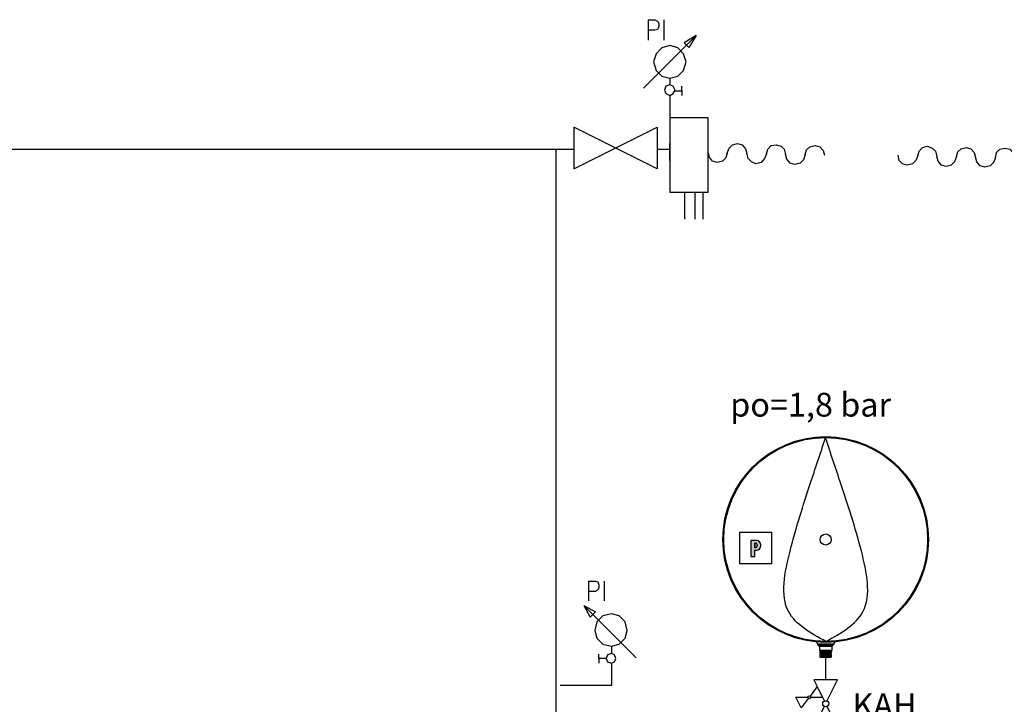
# Model space of a CAD drawing. Extents: x 13120 to 34967, y 20572 to 29267.
# Drawn here: x 27744 to 29401, y 23942 to 25093 of the extents above; entities that cross this region are included whole.
import ezdxf
from ezdxf.enums import TextEntityAlignment as Align

# ---------------------------------------------------------------- set-up
doc = ezdxf.new("R2010")
doc.units = 0
doc.linetypes.add('DASHDOT', pattern=[1, 0.5, -0.25, 0, -0.25])
doc.layers.get('0').update_dxf_attribs({"linetype": 'CONTINUOUS'})
for name, color, linetype in [('1', 130, 'CONTINUOUS'), ('2DH_PLS_Z', 240, 'CONTINUOUS'), ('2DH_SYM', 41, 'CONTINUOUS'), ('2DR_PLS_SYGN', 146, 'DASHDOT')]:
    doc.layers.add(name, color=color, linetype=linetype)
doc.styles.add('CP_ATTR', font='ROMANS.SHX')
doc.styles.add('CP_TXT', font='ROMANS.SHX')

# ---------------------------------------------------------------- blocks, each defined once
blk = doc.blocks.new('CPHS_001')
for p, q in [((-0.5, 0.25), (0.5, -0.25)), ((0.5, 0.25), (-0.5, -0.25)), ((-0.5, -0.25), (-0.5, 0.25)), ((0.5, -0.25), (0.5, 0.25))]:
    blk.add_line(p, q)
at = {"linetype": 'ByBlock', "style": 'CP_ATTR', "flags": 9}
for tag, p in [('NAME', (-0.092, -0.018)), ('GROUP', (-0.092, -0.018)), ('NUMBER', (-0.092, -0.019)), ('PRODUCER', (-0.092, -0.018)), ('ARTICLE', (-0.092, -0.018)), ('CHARACTER', (-0.092, -0.018)), ('PN', (-0.092, -0.018)), ('TEMPERATURE', (-0.092, -0.018)), ('FLOW', (-0.092, -0.018)), ('VOLTAGE', (-0.092, -0.019)), ('WEIGHT', (-0.092, -0.018)), ('OTHER', (-0.092, -0.018)), ('PRODUCT-TYPE', (-0.092, -0.019)), ('ORDER-NO', (-0.092, -0.019)), ('POWER', (-0.092, -0.019)), ('DN', (-0.091, -0.019))]:
    blk.add_attdef(tag, text='', height=0.00005, dxfattribs=at).set_placement(p, align=Align.MIDDLE_LEFT)
blk = doc.blocks.new('VENTIL')
for p, q in [((0, -1.5), (0, 1.5)), ((0, 1.5), (2.66, 0.15)), ((6, 1.48), (3.34, 0.15)), ((6, -1.48), (6, 1.48)), ((2.66, -0.15), (0, -1.5)), ((3.34, -0.15), (6, -1.48))]:
    blk.add_line(p, q)
blk.add_circle((3, 0), 0.375)
blk = doc.blocks.new('STATICO')
at = {"layer": '1'}
h = blk.add_hatch(color=51, dxfattribs=at)
edge = h.paths.add_edge_path(flags=16)
edge.add_line((-118, 310.5), (-119.5, 310.5))
edge.add_line((-119.5, 310.5), (-119.5, 303))
edge.add_line((-119.5, 303), (-118, 303))
edge.add_arc((-118, 305.9), 2.85, 270, 360)
edge.add_line((-115.2, 305.9), (-115.2, 307.6))
edge.add_arc((-118, 307.6), 2.85, 0, 90)
edge = h.paths.add_edge_path()
edge.add_line((-126.2, 314.9), (-126.2, 288.2))
edge.add_line((-126.2, 288.2), (-119.5, 288.2))
edge.add_line((-119.5, 288.2), (-119.5, 298.6))
edge.add_line((-119.5, 298.6), (-116.5, 298.6))
edge.add_arc((-116.5, 306.2), 7.6, 270, 360)
edge.add_line((-108.9, 306.2), (-108.9, 307.3))
edge.add_arc((-116.5, 307.3), 7.6, 0, 90)
edge.add_line((-116.5, 314.9), (-126.2, 314.9))
at = {"layer": '1', "color": 51}
for p, q in [((-144.6, 329), (-91.4, 329)), ((-144.6, 275.8), (-144.6, 329)), ((-126.2, 314.9), (-126.2, 288.2)), ((-116.5, 314.9), (-126.2, 314.9)), ((-126.2, 314.9), (-126.2, 288.2)), ((-116.5, 314.9), (-126.2, 314.9)), ((-91.4, 329), (-91.4, 275.8)), ((-118, 310.5), (-119.5, 310.5)), ((-119.5, 310.5), (-119.5, 303)), ((-119.5, 303), (-119.5, 310.5)), ((-119.5, 310.5), (-118, 310.5)), ((-119.5, 303), (-118, 303)), ((-118, 303), (-119.5, 303)), ((-119.5, 298.6), (-116.5, 298.6)), ((-119.5, 288.2), (-119.5, 298.6)), ((-119.5, 288.2), (-119.5, 298.6)), ((-119.5, 298.6), (-116.5, 298.6)), ((-115.2, 305.9), (-115.2, 307.6)), ((-115.2, 307.6), (-115.2, 305.9)), ((-108.9, 306.2), (-108.9, 307.3)), ((-108.9, 306.2), (-108.9, 307.3)), ((-126.2, 288.2), (-119.5, 288.2)), ((-126.2, 288.2), (-119.5, 288.2)), ((-91.4, 275.8), (-144.6, 275.8)), ((-13.9, 141), (-15.7, 144.2)), ((-13.9, 141), (13.9, 141)), ((-13.9, 141), (-13.9, 140.2)), ((-13.9, 140.2), (13.9, 140.2)), ((-11.1, 137.2), (-13.3, 140.2)), ((-11.1, 137.2), (11.1, 137.2)), ((-10.2, 137), (-10.2, 130.5)), ((10.2, 137), (-10.2, 137)), ((10.2, 137), (10.2, 130.5)), ((11.1, 137.2), (13.3, 140.2)), ((13.9, 141), (15.7, 144.2)), ((13.9, 141), (13.9, 140.2)), ((-10.2, 130.5), (10.2, 130.5)), ((-9.2, 130), (-10.2, 130.5)), ((-9.2, 130), (-10.1, 129.5)), ((10.1, 129.5), (-10.1, 129.5)), ((-9.1, 129), (-10.1, 129.5)), ((-9.1, 129), (-10.1, 128.5)), ((10.1, 128.5), (-10.1, 128.5)), ((-9.1, 128), (-10.1, 128.5)), ((-9.1, 128), (-10.1, 127.5)), ((10.1, 127.5), (-10.1, 127.5)), ((-9.1, 126.9), (-10.1, 127.5)), ((-9.1, 126.9), (-10, 126.4)), ((10, 126.4), (-10, 126.4)), ((-9, 125.9), (-10, 126.4)), ((-9, 125.9), (-10, 125.4)), ((10, 125.4), (-10, 125.4)), ((-9, 124.9), (-10, 125.4)), ((-9, 124.9), (-10, 124.4)), ((10, 124.4), (-10, 124.4)), ((-9, 123.9), (-10, 124.4)), ((-9, 123.9), (-9.9, 123.4)), ((9.9, 123.4), (-9.9, 123.4)), ((-8.9, 122.9), (-9.9, 123.4)), ((-8.9, 122.9), (-9.9, 122.3)), ((9.9, 122.3), (-9.9, 122.3)), ((-8.9, 121.8), (-9.9, 122.3)), ((-8.9, 121.8), (-9.9, 121.3)), ((9.9, 121.3), (-9.9, 121.3)), ((-8.9, 120.8), (-9.9, 121.3)), ((-8.9, 120.8), (-9.8, 120.3)), ((9.8, 120.3), (-9.8, 120.3)), ((-8.8, 119.8), (-9.8, 120.3)), ((-8.8, 119.8), (-9.8, 119.3)), ((9.8, 119.3), (-9.8, 119.3)), ((-8.8, 118.8), (-9.8, 119.3)), ((-9.2, 130), (9.2, 130)), ((-8.8, 118.8), (-9.2, 118.6)), ((-9.2, 118.6), (9.2, 118.6)), ((-9, 118.4), (-9.2, 118.6)), ((-9.1, 129), (9.1, 129)), ((9.1, 128), (-9.1, 128)), ((9.1, 126.9), (-9.1, 126.9)), ((9, 125.9), (-9, 125.9)), ((9, 124.9), (-9, 124.9)), ((9, 123.9), (-9, 123.9)), ((9, 118.4), (-9, 118.4)), ((8.9, 122.9), (-8.9, 122.9)), ((8.9, 121.8), (-8.9, 121.8)), ((8.9, 120.8), (-8.9, 120.8)), ((8.8, 119.8), (-8.8, 119.8)), ((-8.8, 118.8), (8.8, 118.8)), ((0, 80.6), (0, 118.4)), ((8.8, 119.8), (9.8, 120.3)), ((8.8, 119.8), (9.8, 119.3)), ((8.8, 118.8), (9.8, 119.3)), ((8.8, 118.8), (9.2, 118.6)), ((8.9, 122.9), (9.9, 123.4)), ((8.9, 122.9), (9.9, 122.3)), ((8.9, 121.8), (9.9, 122.3)), ((8.9, 121.8), (9.9, 121.3)), ((8.9, 120.8), (9.9, 121.3)), ((8.9, 120.8), (9.8, 120.3)), ((9, 125.9), (10, 126.4)), ((9, 125.9), (10, 125.4)), ((9, 124.9), (10, 125.4)), ((9, 124.9), (10, 124.4)), ((9, 123.9), (10, 124.4)), ((9, 123.9), (9.9, 123.4)), ((9, 118.4), (9.2, 118.6)), ((9.1, 129), (10.1, 129.5)), ((9.1, 129), (10.1, 128.5)), ((9.1, 128), (10.1, 128.5)), ((9.1, 128), (10.1, 127.5)), ((9.1, 126.9), (10.1, 127.5)), ((9.1, 126.9), (10, 126.4)), ((9.2, 130), (10.2, 130.5)), ((9.2, 130), (10.1, 129.5))]:
    blk.add_line(p, q, dxfattribs=at)
for radius in [173, 173, 171.5, 9.33]:
    blk.add_circle((0, 316.5), radius, dxfattribs=at)
for centre, radius, start, end in [((-116.5, 307.3), 7.6, 0, 90), ((-116.5, 307.3), 7.6, 0, 90), ((-118, 307.6), 2.85, 0, 90), ((-118, 307.6), 2.85, 0, 90), ((-118, 305.9), 2.85, 270, 360), ((-118, 305.9), 2.85, 270, 360), ((-116.5, 306.2), 7.6, 270, 360), ((-116.5, 306.2), 7.6, 270, 360), ((-10.1, 140.2), 3.19, 251.7868, 268.9188), ((10.1, 140.2), 3.19, 271.0812, 288.2132)]:
    blk.add_arc(centre, radius, start, end, dxfattribs=at)
for points in [[(0.3, 145), (-62.3, 194.9), (-60, 297.1), (-25.9, 410.2), (-0.3, 487.6)], [(0.3, 145), (62.7, 195.1), (60, 297.3), (25.5, 410.3), (-0.3, 487.6)]]:
    blk.add_spline(points, degree=3, dxfattribs=at)
at = {"layer": '2DH_SYM'}
for p, xscale, yscale, zscale, rotation in [((-45.8, 42.3), 6.719999999999468, 6.720000000001164, 6.719999999999891, 26.6415793608124), ((0, 0), 13.43999999999869, 13.43999999999869, 13.43999999999978, 90)]:
    blk.add_blockref('VENTIL', p, dxfattribs=dict(at, xscale=xscale, yscale=yscale, zscale=zscale, rotation=rotation))
at = {"layer": '2DR_PLS_SYGN', "color": 133, "style": 'CP_TXT'}
blk.add_text('KAH', height=40, dxfattribs=at).set_placement((44.8, 17.9))
at = {"layer": '2DR_PLS_SYGN', "color": 133, "insert": (-160.7, 563.2), "char_height": 40, "width": 382.317, "attachment_point": 1, "style": 'CP_TXT'}
blk.add_mtext('po=1,8 bar', dxfattribs=at)

msp = doc.modelspace()

# ---------------------------------------------------------------- linework, layer by layer
at = {"layer": '1', "color": 133}
for points in [[(28801.8, 25093.1), (28801.8, 25058.8)], [(28801.8, 25093.1), (28812.8, 25093.1), (28817.3, 25090.8), (28818.4, 25089.7), (28819.5, 25086.4), (28819.5, 25082), (28818.4, 25078.7), (28817.3, 25076.5), (28812.8, 25075.4), (28801.8, 25075.4)], [(28828.3, 25093.1), (28828.3, 25058.8)], [(28701.1, 24149.2), (28701.1, 24116)], [(28701.1, 24149.2), (28713.2, 24149.2), (28716.6, 24148.1), (28717.7, 24145.9), (28718.8, 24142.6), (28718.8, 24138.2), (28717.7, 24134.8), (28716.6, 24133.7), (28713.2, 24131.5), (28701.1, 24131.5)], [(28727.6, 24149.2), (28727.6, 24116)]]:
    msp.add_lwpolyline(points, dxfattribs=at)
at = {"layer": '1', "color": 3}
for points in [[(27696, 24875.1), (28646.9, 24875.1)], [(28646.9, 23673.4), (28646.9, 24875.1)], [(28646.9, 24875.1), (28677.3, 24875.1)], [(28816.6, 24875.1), (28838.3, 24875.1)]]:
    msp.add_lwpolyline(points, dxfattribs=at)
at = {"layer": '1', "color": 2}
for points in [[(28838.3, 24856.3), (28838.3, 24885)], [(28838.3, 24870.7), (28838.3, 24856.3)]]:
    msp.add_lwpolyline(points, dxfattribs=at)
at = {"layer": '2DH_SYM'}
for points in [[(28794, 24978), (28882.5, 25066.5)], [(28882.5, 25066.5), (28862.6, 25054.3)], [(28862.6, 25054.3), (28867, 25049.9)], [(28882.5, 25066.5), (28870.4, 25046.6)], [(28870.4, 25046.6), (28867, 25049.9)], [(28838.3, 24994.6), (28838.3, 24983.5)], [(28847.1, 24973.6), (28858.2, 24973.6)], [(28858.2, 24973.6), (28858.2, 24981.3)], [(28858.2, 24973.6), (28858.2, 24965.8)], [(28838.3, 24965.8), (28838.3, 24928.2)], [(28902.5, 24928.2), (28838.3, 24928.2)], [(28838.3, 24928.2), (28838.3, 24803.2)], [(28902.5, 24803.2), (28902.5, 24928.2)], [(28934.5, 24868.4), (28937.9, 24877.3), (28943.4, 24882.8), (28952.2, 24885), (28960, 24882.8), (28965.5, 24876.2), (28967.7, 24868.4)], [(29000.9, 24867.3), (29003.1, 24875.1), (29008.7, 24881.7), (29017.5, 24882.8), (29025.3, 24880.6), (29030.8, 24875.1), (29033, 24866.2)], [(29066.2, 24866.2), (29068.4, 24874), (29074, 24879.5), (29082.8, 24881.7), (29090.6, 24879.5), (29096.1, 24872.9), (29098.3, 24865.1)], [(29255.4, 24864), (29257.6, 24871.8), (29263.2, 24878.4), (29272, 24880.6), (29279.8, 24877.3), (29285.3, 24871.8), (29287.5, 24862.9)], [(29320.7, 24862.9), (29322.9, 24870.7), (29328.4, 24876.2), (29337.3, 24878.4), (29345, 24876.2), (29350.6, 24869.5), (29352.8, 24861.8)], [(29386, 24860.7), (29388.2, 24869.5), (29393.7, 24875.1), (29402.6, 24877.3), (29410.3, 24875.1), (29415.9, 24868.4), (29418.1, 24860.7)], [(28934.5, 24868.4), (28932.3, 24860.7), (28926.8, 24855.2), (28917.9, 24853), (28910.2, 24855.2), (28904.7, 24861.8), (28902.5, 24869.5)], [(29000.9, 24867.3), (28997.6, 24859.6), (28992.1, 24853), (28983.2, 24850.7), (28975.5, 24854.1), (28970, 24859.6), (28967.7, 24868.4)], [(29066.2, 24866.2), (29062.9, 24857.4), (29057.4, 24851.8), (29048.5, 24849.6), (29040.8, 24851.8), (29035.2, 24858.5), (29033, 24866.2)], [(29255.4, 24864), (29252.1, 24856.3), (29246.6, 24850.7), (29237.7, 24848.5), (29230, 24850.7), (29224.4, 24856.3), (29222.2, 24865.1)], [(29320.7, 24862.9), (29317.4, 24854.1), (29311.9, 24848.5), (29303, 24846.3), (29295.3, 24848.5), (29289.7, 24855.2), (29287.5, 24862.9)], [(29386, 24860.7), (29382.7, 24853), (29377.1, 24847.4), (29368.3, 24845.2), (29360.5, 24847.4), (29355, 24854.1), (29352.8, 24861.8)], [(28838.3, 24803.2), (28902.5, 24803.2)], [(28863.7, 24757.8), (28863.7, 24803.2)], [(28880.3, 24803.2), (28880.3, 24757.8)], [(28893.6, 24803.2), (28893.6, 24757.8)], [(28693.3, 24108.3), (28713.2, 24097.2)], [(28781.8, 24019.8), (28693.3, 24108.3)], [(28693.3, 24108.3), (28704.4, 24088.4)], [(28704.4, 24088.4), (28708.8, 24092.8)], [(28713.2, 24097.2), (28708.8, 24092.8)], [(28718.8, 24018.7), (28718.8, 24026.4)], [(28739.8, 24039.7), (28739.8, 24027.5)], [(28718.8, 24018.7), (28718.8, 24010.9)], [(28731, 24018.7), (28718.8, 24018.7)], [(28739.8, 24010.9), (28739.8, 23973.3)], [(28739.8, 23973.3), (28653.5, 23973.3)]]:
    msp.add_lwpolyline(points, dxfattribs=at)
for points in [[(28865.9, 25022.2), (28861.5, 25035.5), (28851.6, 25045.5), (28838.3, 25049.9), (28825, 25045.5), (28815, 25035.5), (28810.6, 25022.2), (28815, 25007.9), (28825, 24997.9), (28838.3, 24994.6), (28851.6, 24997.9), (28861.5, 25007.9), (28865.9, 25022.2)], [(28847.1, 24974.7), (28843.8, 24981.3), (28838.3, 24983.5), (28831.6, 24981.3), (28829.4, 24974.7), (28831.6, 24969.1), (28838.3, 24965.8), (28843.8, 24969.1), (28847.1, 24974.7)], [(28766.4, 24066.2), (28763, 24080.6), (28753.1, 24090.6), (28739.8, 24093.9), (28725.4, 24090.6), (28715.5, 24080.6), (28712.1, 24066.2), (28715.5, 24053), (28725.4, 24043), (28739.8, 24039.7), (28753.1, 24043), (28763, 24053), (28766.4, 24066.2)], [(28747.5, 24018.7), (28745.3, 24025.3), (28739.8, 24027.5), (28733.2, 24025.3), (28731, 24018.7), (28733.2, 24013.1), (28739.8, 24010.9), (28745.3, 24013.1), (28747.5, 24018.7)]]:
    msp.add_lwpolyline(points, close=True, dxfattribs=at)

# ---------------------------------------------------------------- block references
at = {"layer": '2DH_PLS_Z'}
msp.add_blockref('STATICO', (29100.5, 23902.5), dxfattribs=at)
at = {"layer": '2DH_SYM', "xscale": 140, "yscale": 140, "zscale": 0.7, "rotation": 180}
msp.add_blockref('CPHS_001', (28746.9, 24877.3), dxfattribs=at)

doc.saveas('drawing.dxf')
